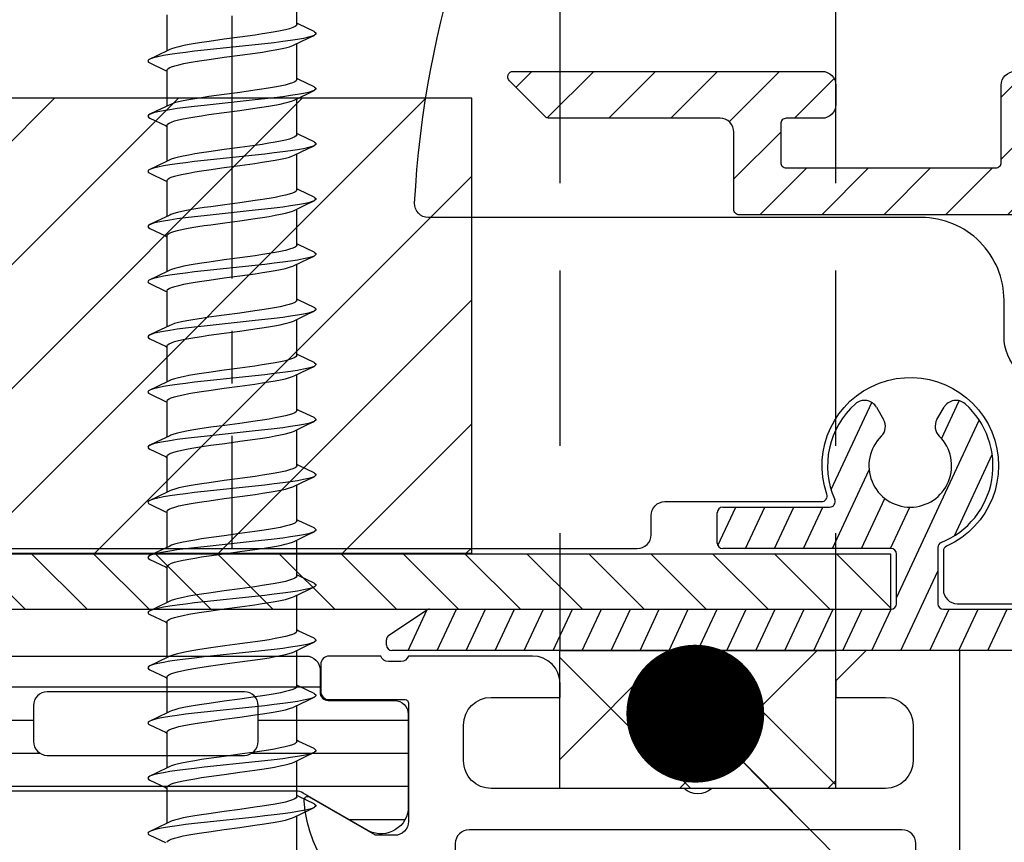
# Model space of a CAD drawing. Units: millimetres. Extents: x 104 to 1154, y -2756 to 1572.
# Drawn here: x 547 to 582, y 1001 to 1031 of the extents above; entities that cross this region are included whole.
import ezdxf

# ---------------------------------------------------------------- set-up
doc = ezdxf.new("R2010")
doc.units = ezdxf.units.MM
doc.linetypes.add('CENTER', pattern=[50.8, 31.75, -6.35, 6.35, -6.35])
doc.linetypes.add('HIDDEN', pattern=[9.525, 6.35, -3.175])
for name, color, linetype in [('Annotaties', 30, 'Continuous'), ('Bevestiging', 250, 'Continuous'), ('Constructie', 1, 'Continuous'), ('Rooster', 5, 'Continuous')]:
    doc.layers.add(name, color=color, linetype=linetype)
doc.styles.add('MAATLIJN', font='arial.ttf')
doc.dimstyles.new('BWSTLEA25_5', dxfattribs={"dimtxt": 13, "dimasz": 5, "dimexe": 0, "dimexo": 0, "dimgap": 0, "dimtad": 0, "dimdec": 0, "dimzin": 0, "dimdsep": 46, "dimtxsty": 'MAATLIJN', "dimblk1": 'DOT', "dimblk2": 'DOT', "dimsah": 1, "dimcen": 0, "dimse1": 1, "dimse2": 1, "dimclrd": 1, "dimclre": 1, "dimclrt": 2, "dimadec": 0, "dimazin": 0, "dimtfac": 0.75, "dimtdec": 4, "dimtix": 1, "dimtmove": 2, "dimatfit": 3, "dimldrblk": 'DOT', "dimfxl": 1, "dimtvp": 1.5, "dimtolj": 1, "dimtzin": 0, "dimarcsym": 0})

# ---------------------------------------------------------------- blocks, each defined once
blk = doc.blocks.new('A$Cf55b4cc8')
at = {"layer": 'Constructie'}
h = blk.add_hatch(dxfattribs=at)
h.set_pattern_fill('_USER', color=1, scale=1.2, style=0, pattern_type=0)
h.set_pattern_definition([(360, (277.5174, 367.925), (3e-16, 1.2), [])])
edge = h.paths.add_edge_path()
edge.add_line((281.342, 362.958), (279.058, 361.64))
edge.add_arc((278.517, 362.481), 1, 188.1816, 302.727, ccw=False)
edge.add_line((277.527, 362.338), (277.527, 365.815))
edge.add_arc((278.027, 365.815), 0.5, 89.9997, 180.0003, ccw=False)
edge.add_line((278.027, 366.315), (280.427, 366.315))
edge.add_arc((280.427, 366.615), 0.3, 270, 360)
edge.add_line((280.727, 366.615), (280.727, 367.425))
edge.add_arc((281.227, 367.425), 0.5, 89.9997, 180.0003, ccw=False)
edge.add_line((281.227, 367.925), (311.31, 367.925))
edge.add_arc((311.31, 367.425), 0.5, -0.0003, 90.0003, ccw=False)
edge.add_line((311.81, 367.425), (311.81, 366.615))
edge.add_arc((312.11, 366.615), 0.3, 180, 270)
edge.add_line((312.11, 366.315), (314.51, 366.315))
edge.add_arc((314.51, 365.815), 0.5, -0.0003, 90.0003, ccw=False)
edge.add_line((315.01, 365.815), (315.01, 362.338))
edge.add_arc((314.02, 362.481), 1, 237.273, 351.8184, ccw=False)
edge.add_line((313.479, 361.64), (311.196, 362.958))
edge.add_arc((310.946, 362.525), 0.5, 60, 89.9999)
edge.add_line((310.946, 363.025), (281.592, 363.025))
edge.add_arc((281.592, 362.525), 0.5, 90.0001, 120)
edge = h.paths.add_edge_path(flags=16)
edge.add_line((301.918, 364.325), (309.068, 364.325))
edge.add_arc((309.068, 364.825), 0.5, 270.005, 359.995)
edge.add_line((309.568, 364.825), (309.568, 366.125))
edge.add_arc((309.068, 366.125), 0.5, 0.0032, 89.9986)
edge.add_line((309.068, 366.625), (301.918, 366.625))
edge.add_arc((301.918, 366.125), 0.5, 90.005, 179.995)
edge.add_line((301.418, 366.125), (301.418, 364.825))
edge.add_arc((301.918, 364.825), 0.5, 180.005, 269.995)
edge = h.paths.add_edge_path(flags=16)
edge.add_line((283.568, 364.325), (290.718, 364.325))
edge.add_arc((290.718, 364.825), 0.5, 270.005, 359.995)
edge.add_line((291.218, 364.825), (291.218, 366.125))
edge.add_arc((290.718, 366.125), 0.5, 0.005, 89.995)
edge.add_line((290.718, 366.625), (283.568, 366.625))
edge.add_arc((283.568, 366.125), 0.5, 90.005, 179.995)
edge.add_line((283.068, 366.125), (283.068, 364.825))
edge.add_arc((283.568, 364.825), 0.5, 180.005, 269.995)
edge = h.paths.add_edge_path(flags=16)
edge.add_line((292.718, 364.325), (299.918, 364.325))
edge.add_arc((299.918, 364.825), 0.5, 269.9942, 360.0058)
edge.add_line((300.418, 364.825), (300.418, 366.125))
edge.add_arc((299.918, 366.125), 0.5, 359.9942, 450.0058)
edge.add_line((299.918, 366.625), (292.718, 366.625))
edge.add_arc((292.718, 366.125), 0.5, 89.9942, 180.0058)
edge.add_line((292.218, 366.125), (292.218, 364.825))
edge.add_arc((292.718, 364.825), 0.5, 179.9942, 270.0058)
at = {"layer": 'Constructie', "color": 1}
for points in [[(281.342, 362.958), (279.058, 361.64, -0.546041), (277.527, 362.338), (277.527, 365.815, -0.414217), (278.027, 366.315), (280.427, 366.315, 0.414214), (280.727, 366.615), (280.727, 367.425, -0.414217), (281.227, 367.925), (311.31, 367.925, -0.414217), (311.81, 367.425), (311.81, 366.615, 0.414214), (312.11, 366.315), (314.51, 366.315, -0.414217), (315.01, 365.815), (315.01, 362.338, -0.546041), (313.479, 361.64), (311.196, 362.958, 0.131652), (310.946, 363.025), (281.592, 363.025, 0.131652)], [(301.918, 364.325), (309.068, 364.325, 0.414163), (309.568, 364.825), (309.568, 366.125, 0.41419), (309.068, 366.625), (301.918, 366.625, 0.414163), (301.418, 366.125), (301.418, 364.825, 0.414163)], [(332.917, 361.625), (317.217, 361.625, 0.41421), (316.717, 361.125), (316.717, 341.125, 0.41421), (317.217, 340.625), (332.917, 340.625, 0.41421), (333.417, 341.125), (333.417, 361.125, 0.41421)]]:
    blk.add_lwpolyline(points, format="xyb", close=True, dxfattribs=at)
blk.add_lwpolyline([(335.017, 334.125), (335.017, 368.125), (331.617, 368.125), (330.517, 367.025), (330.517, 366.425), (332.317, 366.425, -0.41418), (333.317, 365.425), (333.317, 364.125, -0.41421), (332.317, 363.125), (326.017, 363.125, -0.400013), (325.017, 363.125), (318.017, 363.125, -0.414232), (317.017, 364.125), (317.017, 365.425, -0.414202), (318.017, 366.425), (320.517, 366.425), (320.517, 366.925, 0.414193), (319.517, 367.925), (315.017, 367.925, -0.338212), (314.744, 367.725), (314.291, 367.725, -0.338181), (314.017, 367.925), (312.137, 367.925, 0.414214), (311.837, 367.625), (311.837, 366.645, 0.414214), (312.137, 366.345), (314.898, 366.345, -0.414214), (315.018, 366.225), (315.018, 361.925, -0.414224), (314.518, 361.425), (313.818, 361.425), (311.424, 362.807, 0.602879), (311.219, 362.679, 0.309102), (314.663, 358.378, -0.329971)], format="xyb", dxfattribs=at)
blk = doc.blocks.new('zelftapper L80')
at = {"layer": 'Bevestiging'}
for p, q in [((2.35, -33), (2.35, -31.698)), ((-2.35, -33.955), (-2.35, -32.653)), ((2.428, -32.993), (2.35, -32.955)), ((2.976, -33.256), (2.428, -32.993)), ((0.839, -33.384), (0.283, -33.462)), ((2.257, -33.743), (2.741, -33.509)), ((2.741, -33.509), (2.976, -33.396)), ((-2.257, -33.91), (-2.752, -34.149)), ((0.835, -33.738), (-1.014, -33.934)), ((2.35, -35), (2.35, -33.698)), ((-2.752, -34.149), (-2.976, -34.256)), ((0.283, -34.114), (0.839, -34.037)), ((-2.976, -34.396), (-2.417, -34.665)), ((-2.417, -34.665), (-2.35, -34.698)), ((-2.35, -35.955), (-2.35, -34.653)), ((2.428, -34.993), (2.35, -34.955)), ((2.976, -35.256), (2.428, -34.993)), ((-0.283, -35.538), (-0.84, -35.616)), ((2.257, -35.743), (2.741, -35.509)), ((2.35, -37), (2.35, -35.698)), ((2.741, -35.509), (2.976, -35.396)), ((-2.257, -35.91), (-2.752, -36.149)), ((0.835, -35.738), (-1.014, -35.934)), ((-2.752, -36.149), (-2.976, -36.256)), ((-2.976, -36.396), (-2.417, -36.665)), ((-0.84, -36.269), (-0.283, -36.191)), ((-2.417, -36.665), (-2.35, -36.698)), ((-2.35, -37.955), (-2.35, -36.653)), ((2.428, -36.993), (2.35, -36.955)), ((2.976, -37.256), (2.428, -36.993)), ((0.834, -37.385), (0.281, -37.462)), ((2.741, -37.509), (2.976, -37.396)), ((0.835, -37.738), (-1.014, -37.934)), ((2.257, -37.743), (2.741, -37.509)), ((2.35, -39), (2.35, -37.698)), ((-2.752, -38.149), (-2.976, -38.256)), ((-2.257, -37.91), (-2.752, -38.149)), ((0.281, -38.115), (0.834, -38.037)), ((-2.976, -38.396), (-2.417, -38.665)), ((-2.417, -38.665), (-2.35, -38.698)), ((-2.35, -39.955), (-2.35, -38.653)), ((2.428, -38.993), (2.35, -38.955)), ((2.976, -39.256), (2.428, -38.993)), ((-0.26, -39.535), (-0.767, -39.606)), ((2.257, -39.743), (2.741, -39.509)), ((2.741, -39.509), (2.976, -39.396)), ((-2.257, -39.91), (-2.752, -40.149)), ((0.835, -39.738), (-1.014, -39.934)), ((2.35, -41), (2.35, -39.698)), ((-3.05, -40.326), (-3.027, -40.366)), ((-2.752, -40.149), (-2.976, -40.256)), ((-0.767, -40.259), (-0.26, -40.188)), ((-3.027, -40.366), (-2.976, -40.396)), ((-2.976, -40.396), (-2.417, -40.665)), ((-2.417, -40.665), (-2.35, -40.698)), ((-2.35, -41.955), (-2.35, -40.653)), ((2.428, -40.993), (2.35, -40.955)), ((2.976, -41.256), (2.428, -40.993)), ((2.741, -41.509), (2.976, -41.396)), ((0.835, -41.738), (-1.014, -41.934)), ((-0.282, -41.538), (-0.832, -41.615)), ((2.257, -41.743), (2.741, -41.509)), ((2.35, -43), (2.35, -41.698)), ((-2.257, -41.91), (-2.752, -42.149)), ((-2.752, -42.149), (-2.976, -42.256)), ((-2.976, -42.396), (-2.417, -42.665)), ((-0.832, -42.268), (-0.282, -42.191)), ((-2.417, -42.665), (-2.35, -42.698)), ((-2.35, -43.955), (-2.35, -42.653)), ((2.428, -42.993), (2.35, -42.955)), ((2.976, -43.256), (2.428, -42.993)), ((0.827, -43.386), (0.281, -43.462)), ((2.257, -43.743), (2.741, -43.509)), ((2.741, -43.509), (2.976, -43.396)), ((-2.257, -43.91), (-2.752, -44.149)), ((0.835, -43.738), (-1.014, -43.934)), ((2.35, -45), (2.35, -43.698)), ((-2.752, -44.149), (-2.976, -44.256)), ((0.281, -44.115), (0.827, -44.038)), ((-2.976, -44.396), (-2.417, -44.665)), ((-2.417, -44.665), (-2.35, -44.698)), ((-2.35, -45.955), (-2.35, -44.653)), ((2.428, -44.993), (2.35, -44.955)), ((2.976, -45.256), (2.428, -44.993)), ((0.834, -45.385), (0.281, -45.462)), ((2.257, -45.743), (2.741, -45.509)), ((2.35, -47), (2.35, -45.698)), ((2.741, -45.509), (2.976, -45.396)), ((-2.257, -45.91), (-2.752, -46.149)), ((0.835, -45.738), (-1.014, -45.934)), ((0.281, -46.115), (0.834, -46.037)), ((-2.752, -46.149), (-2.976, -46.256)), ((-2.976, -46.396), (-2.417, -46.665)), ((-2.417, -46.665), (-2.35, -46.698)), ((-2.35, -47.955), (-2.35, -46.653)), ((2.428, -46.993), (2.35, -46.955)), ((2.976, -47.256), (2.428, -46.993)), ((2.741, -47.509), (2.976, -47.396)), ((0.835, -47.738), (-1.014, -47.934)), ((-0.26, -47.535), (-0.767, -47.606)), ((2.257, -47.743), (2.741, -47.509)), ((2.35, -49), (2.35, -47.698)), ((-2.752, -48.149), (-2.976, -48.256)), ((-2.257, -47.91), (-2.752, -48.149)), ((-0.767, -48.259), (-0.26, -48.188)), ((-3.05, -48.326), (-3.027, -48.366)), ((-3.027, -48.366), (-2.976, -48.396)), ((-2.976, -48.396), (-2.417, -48.665)), ((-2.417, -48.665), (-2.35, -48.698)), ((-2.35, -49.955), (-2.35, -48.653)), ((2.428, -48.993), (2.35, -48.955)), ((2.976, -49.256), (2.428, -48.993)), ((-0.282, -49.538), (-0.832, -49.615)), ((2.257, -49.743), (2.741, -49.509)), ((2.741, -49.509), (2.976, -49.396)), ((-2.257, -49.91), (-2.752, -50.149)), ((0.835, -49.738), (-1.014, -49.934)), ((2.35, -51), (2.35, -49.698)), ((-2.752, -50.149), (-2.976, -50.256)), ((-0.832, -50.268), (-0.282, -50.191)), ((-2.976, -50.396), (-2.417, -50.665)), ((-2.417, -50.665), (-2.35, -50.698)), ((-2.35, -51.955), (-2.35, -50.653)), ((2.428, -50.993), (2.35, -50.955)), ((2.976, -51.256), (2.428, -50.993)), ((0.827, -51.386), (0.281, -51.462)), ((2.741, -51.509), (2.976, -51.396)), ((0.835, -51.738), (-1.014, -51.934)), ((2.257, -51.743), (2.741, -51.509)), ((2.35, -53), (2.35, -51.698)), ((-2.257, -51.91), (-2.752, -52.149)), ((0.281, -52.115), (0.827, -52.038)), ((-2.752, -52.149), (-2.976, -52.256)), ((-2.976, -52.396), (-2.417, -52.665)), ((-2.417, -52.665), (-2.35, -52.698)), ((-2.35, -53.955), (-2.35, -52.653)), ((2.428, -52.993), (2.35, -52.955)), ((2.976, -53.256), (2.428, -52.993)), ((0.834, -53.385), (0.281, -53.462)), ((2.257, -53.743), (2.741, -53.509)), ((2.741, -53.509), (2.976, -53.396)), ((-2.257, -53.91), (-2.752, -54.149)), ((0.835, -53.738), (-1.014, -53.934)), ((2.35, -55), (2.35, -53.698)), ((-2.752, -54.149), (-2.976, -54.256)), ((0.281, -54.115), (0.834, -54.037)), ((-2.976, -54.396), (-2.417, -54.665)), ((-2.417, -54.665), (-2.35, -54.698)), ((-2.35, -55.955), (-2.35, -54.653)), ((2.428, -54.993), (2.35, -54.955)), ((2.976, -55.256), (2.428, -54.993)), ((-0.26, -55.535), (-0.767, -55.606)), ((2.257, -55.743), (2.741, -55.509)), ((2.35, -57), (2.35, -55.698)), ((2.741, -55.509), (2.976, -55.396)), ((-2.257, -55.91), (-2.752, -56.149)), ((0.835, -55.738), (-1.014, -55.934)), ((-3.05, -56.326), (-3.027, -56.366)), ((-3.027, -56.366), (-2.976, -56.396)), ((-2.752, -56.149), (-2.976, -56.256)), ((-2.976, -56.396), (-2.417, -56.665)), ((-0.767, -56.259), (-0.26, -56.188)), ((-2.417, -56.665), (-2.35, -56.698)), ((-2.35, -57.955), (-2.35, -56.653)), ((2.428, -56.993), (2.35, -56.955)), ((2.976, -57.256), (2.428, -56.993)), ((2.741, -57.509), (2.976, -57.396)), ((0.835, -57.738), (-1.014, -57.934)), ((-0.282, -57.538), (-0.832, -57.615)), ((2.257, -57.743), (2.741, -57.509)), ((2.35, -59), (2.35, -57.698)), ((-2.752, -58.149), (-2.976, -58.256)), ((-2.257, -57.91), (-2.752, -58.149)), ((-0.832, -58.268), (-0.282, -58.191)), ((-2.976, -58.396), (-2.417, -58.665)), ((-2.417, -58.665), (-2.35, -58.698)), ((-2.35, -59.955), (-2.35, -58.653)), ((2.428, -58.993), (2.35, -58.955)), ((2.976, -59.256), (2.428, -58.993)), ((0.827, -59.386), (0.281, -59.462)), ((2.257, -59.743), (2.741, -59.509)), ((2.741, -59.509), (2.976, -59.396)), ((-2.257, -59.91), (-2.752, -60.149)), ((0.835, -59.738), (-1.014, -59.934)), ((2.35, -61), (2.35, -59.698)), ((-2.752, -60.149), (-2.976, -60.256)), ((0.281, -60.115), (0.827, -60.038)), ((-2.976, -60.396), (-2.417, -60.665)), ((-2.417, -60.665), (-2.35, -60.698)), ((-2.35, -61.955), (-2.35, -60.653)), ((2.428, -60.993), (2.35, -60.955)), ((2.976, -61.256), (2.428, -60.993)), ((0.834, -61.385), (0.281, -61.462)), ((2.741, -61.509), (2.976, -61.396)), ((0.835, -61.738), (-1.014, -61.934)), ((2.257, -61.743), (2.741, -61.509)), ((2.35, -63), (2.35, -61.698)), ((-2.257, -61.91), (-2.752, -62.149)), ((0.281, -62.115), (0.834, -62.037)), ((-2.752, -62.149), (-2.976, -62.256)), ((-2.976, -62.396), (-2.417, -62.665))]:
    blk.add_line(p, q, dxfattribs=at)
for points in [[(2.35, -33), (2.335, -33.036), (2.286, -33.074), (2.202, -33.113), (2.085, -33.152), (1.938, -33.191), (1.765, -33.23), (1.567, -33.268), (1.345, -33.306), (1.102, -33.345), (0.839, -33.384)], [(0.283, -33.462), (-0.282, -33.538), (-0.832, -33.615)], [(2.976, -33.396), (2.906, -33.424), (2.771, -33.464), (2.593, -33.503), (2.376, -33.542), (2.123, -33.581), (1.838, -33.621), (1.525, -33.66), (1.189, -33.699), (0.835, -33.738)], [(2.976, -33.256), (2.998, -33.268), (3.044, -33.307), (3.044, -33.346), (2.998, -33.385), (2.976, -33.396)], [(-0.832, -33.615), (-1.091, -33.654), (-1.33, -33.692), (-1.551, -33.729), (-1.751, -33.768), (-1.927, -33.806), (-2.077, -33.845), (-2.197, -33.884), (-2.257, -33.91)], [(0.839, -34.037), (1.102, -33.998), (1.345, -33.959), (1.567, -33.92), (1.765, -33.882), (1.938, -33.844), (2.085, -33.805), (2.202, -33.766), (2.257, -33.743)], [(-2.976, -34.256), (-3.027, -34.287), (-3.05, -34.326), (-3.027, -34.366), (-2.976, -34.396)], [(-1.014, -33.934), (-1.36, -33.973), (-1.685, -34.013), (-1.984, -34.052), (-2.254, -34.091), (-2.489, -34.13), (-2.687, -34.17), (-2.844, -34.209), (-2.958, -34.248), (-2.976, -34.256)], [(-2.35, -34.653), (-2.334, -34.615), (-2.283, -34.576), (-2.197, -34.537), (-2.077, -34.498), (-1.927, -34.459), (-1.751, -34.42), (-1.551, -34.382), (-1.33, -34.344), (-1.091, -34.306), (-0.832, -34.268)], [(-0.832, -34.268), (-0.282, -34.191), (0.283, -34.114)], [(2.35, -35), (2.333, -35.038), (2.282, -35.077), (2.196, -35.116), (2.076, -35.155), (1.924, -35.195), (1.748, -35.233), (1.547, -35.271), (1.324, -35.309), (1.084, -35.347), (0.827, -35.386)], [(2.976, -35.256), (2.998, -35.268), (3.044, -35.307), (3.044, -35.346), (2.998, -35.385), (2.976, -35.396)], [(-0.84, -35.616), (-1.103, -35.655), (-1.347, -35.694), (-1.569, -35.733), (-1.765, -35.77), (-1.936, -35.808), (-2.081, -35.846), (-2.198, -35.885), (-2.257, -35.91)], [(0.827, -35.386), (0.281, -35.462), (-0.283, -35.538)], [(2.976, -35.396), (2.906, -35.424), (2.771, -35.464), (2.593, -35.503), (2.376, -35.542), (2.123, -35.581), (1.838, -35.621), (1.525, -35.66), (1.189, -35.699), (0.835, -35.738)], [(-1.014, -35.934), (-1.36, -35.973), (-1.685, -36.013), (-1.984, -36.052), (-2.254, -36.091), (-2.489, -36.13), (-2.687, -36.17), (-2.844, -36.209), (-2.958, -36.248), (-2.976, -36.256)], [(-0.283, -36.191), (0.281, -36.115), (0.827, -36.038)], [(0.827, -36.038), (1.084, -36), (1.324, -35.962), (1.547, -35.924), (1.748, -35.886), (1.924, -35.847), (2.076, -35.808), (2.196, -35.769), (2.257, -35.743)], [(-2.976, -36.256), (-3.027, -36.287), (-3.05, -36.326), (-3.027, -36.366), (-2.976, -36.396)], [(-2.35, -36.653), (-2.333, -36.615), (-2.282, -36.576), (-2.198, -36.538), (-2.081, -36.499), (-1.936, -36.461), (-1.765, -36.423), (-1.569, -36.385), (-1.347, -36.347), (-1.103, -36.308), (-0.84, -36.269)], [(2.35, -37), (2.333, -37.038), (2.283, -37.076), (2.199, -37.115), (2.083, -37.153), (1.936, -37.192), (1.762, -37.23), (1.563, -37.268), (1.34, -37.307), (1.096, -37.346), (0.834, -37.385)], [(0.281, -37.462), (-0.283, -37.538), (-0.841, -37.616)], [(2.976, -37.396), (2.906, -37.424), (2.771, -37.464), (2.593, -37.503), (2.376, -37.542), (2.123, -37.581), (1.838, -37.621), (1.525, -37.66), (1.189, -37.699), (0.835, -37.738)], [(2.976, -37.256), (2.998, -37.268), (3.044, -37.307), (3.044, -37.346), (2.998, -37.385), (2.976, -37.396)], [(-0.841, -37.616), (-1.104, -37.656), (-1.349, -37.695), (-1.571, -37.733), (-1.769, -37.771), (-1.941, -37.809), (-2.086, -37.848), (-2.201, -37.886), (-2.257, -37.91)], [(0.834, -38.037), (1.096, -37.998), (1.34, -37.96), (1.563, -37.921), (1.762, -37.883), (1.936, -37.845), (2.083, -37.806), (2.199, -37.767), (2.257, -37.743)], [(-1.014, -37.934), (-1.36, -37.973), (-1.685, -38.013), (-1.984, -38.052), (-2.254, -38.091), (-2.489, -38.13), (-2.687, -38.17), (-2.844, -38.209), (-2.958, -38.248), (-2.976, -38.256)], [(-0.841, -38.269), (-0.283, -38.191), (0.281, -38.115)], [(-2.976, -38.256), (-3.027, -38.287), (-3.05, -38.326), (-3.027, -38.366), (-2.976, -38.396)], [(-2.35, -38.653), (-2.333, -38.615), (-2.283, -38.577), (-2.201, -38.539), (-2.086, -38.5), (-1.941, -38.462), (-1.769, -38.424), (-1.571, -38.386), (-1.349, -38.347), (-1.104, -38.309), (-0.841, -38.269)], [(2.35, -39), (2.332, -39.04), (2.28, -39.078), (2.195, -39.116), (2.079, -39.154), (1.935, -39.192), (1.764, -39.23), (1.568, -39.268), (1.346, -39.306), (1.102, -39.345), (0.839, -39.384)], [(2.976, -39.256), (2.998, -39.268), (3.044, -39.307), (3.044, -39.346), (2.998, -39.385), (2.976, -39.396)], [(-0.767, -39.606), (-1.008, -39.641), (-1.238, -39.677), (-1.453, -39.712), (-1.648, -39.747), (-1.825, -39.783), (-1.981, -39.819), (-2.112, -39.856), (-2.216, -39.892), (-2.257, -39.91)], [(0.839, -39.384), (0.283, -39.462), (-0.26, -39.535)], [(2.976, -39.396), (2.906, -39.424), (2.771, -39.464), (2.593, -39.503), (2.376, -39.542), (2.123, -39.581), (1.838, -39.621), (1.525, -39.66), (1.189, -39.699), (0.835, -39.738)], [(-1.014, -39.934), (-1.36, -39.973), (-1.685, -40.013), (-1.984, -40.052), (-2.254, -40.091), (-2.489, -40.13), (-2.687, -40.17), (-2.844, -40.209), (-2.958, -40.248), (-2.976, -40.256)], [(0.839, -40.037), (1.102, -39.997), (1.346, -39.959), (1.568, -39.92), (1.764, -39.883), (1.935, -39.845), (2.079, -39.807), (2.195, -39.769), (2.257, -39.743)], [(-2.976, -40.256), (-3.027, -40.287), (-3.05, -40.326)], [(-2.35, -40.653), (-2.335, -40.617), (-2.291, -40.581), (-2.216, -40.545), (-2.112, -40.508), (-1.981, -40.472), (-1.825, -40.436), (-1.648, -40.4), (-1.453, -40.365), (-1.238, -40.329), (-1.008, -40.294), (-0.767, -40.259)], [(-0.26, -40.188), (0.283, -40.114), (0.839, -40.037)], [(2.35, -41), (2.335, -41.036), (2.286, -41.074), (2.202, -41.113), (2.085, -41.152), (1.938, -41.191), (1.765, -41.23), (1.567, -41.268), (1.345, -41.306), (1.102, -41.345), (0.839, -41.384)], [(0.839, -41.384), (0.283, -41.462), (-0.282, -41.538)], [(2.976, -41.396), (2.906, -41.424), (2.771, -41.464), (2.593, -41.503), (2.376, -41.542), (2.123, -41.581), (1.838, -41.621), (1.525, -41.66), (1.189, -41.699), (0.835, -41.738)], [(2.976, -41.256), (2.998, -41.268), (3.044, -41.307), (3.044, -41.346), (2.998, -41.385), (2.976, -41.396)], [(-0.832, -41.615), (-1.091, -41.654), (-1.33, -41.692), (-1.551, -41.729), (-1.751, -41.768), (-1.927, -41.806), (-2.077, -41.845), (-2.197, -41.884), (-2.257, -41.91)], [(0.839, -42.037), (1.102, -41.998), (1.345, -41.959), (1.567, -41.92), (1.765, -41.882), (1.938, -41.844), (2.085, -41.805), (2.202, -41.766), (2.257, -41.743)], [(-1.014, -41.934), (-1.36, -41.973), (-1.685, -42.013), (-1.984, -42.052), (-2.254, -42.091), (-2.489, -42.13), (-2.687, -42.17), (-2.844, -42.209), (-2.958, -42.248), (-2.976, -42.256)], [(-0.282, -42.191), (0.283, -42.114), (0.839, -42.037)], [(-2.976, -42.256), (-3.027, -42.287), (-3.05, -42.326), (-3.027, -42.366), (-2.976, -42.396)], [(-2.35, -42.653), (-2.334, -42.615), (-2.283, -42.576), (-2.197, -42.537), (-2.077, -42.498), (-1.927, -42.459), (-1.751, -42.42), (-1.551, -42.382), (-1.33, -42.344), (-1.091, -42.306), (-0.832, -42.268)], [(2.35, -43), (2.333, -43.038), (2.282, -43.077), (2.196, -43.116), (2.076, -43.155), (1.924, -43.195), (1.748, -43.233), (1.547, -43.271), (1.324, -43.309), (1.084, -43.347), (0.827, -43.386)], [(0.281, -43.462), (-0.283, -43.538), (-0.84, -43.616)], [(2.976, -43.396), (2.906, -43.424), (2.771, -43.464), (2.593, -43.503), (2.376, -43.542), (2.123, -43.581), (1.838, -43.621), (1.525, -43.66), (1.189, -43.699), (0.835, -43.738)], [(2.976, -43.256), (2.998, -43.268), (3.044, -43.307), (3.044, -43.346), (2.998, -43.385), (2.976, -43.396)], [(-0.84, -43.616), (-1.103, -43.655), (-1.347, -43.694), (-1.569, -43.733), (-1.765, -43.77), (-1.936, -43.808), (-2.081, -43.846), (-2.198, -43.885), (-2.257, -43.91)], [(0.827, -44.038), (1.084, -44), (1.324, -43.962), (1.547, -43.924), (1.748, -43.886), (1.924, -43.847), (2.076, -43.808), (2.196, -43.769), (2.257, -43.743)], [(-2.976, -44.256), (-3.027, -44.287), (-3.05, -44.326), (-3.027, -44.366), (-2.976, -44.396)], [(-1.014, -43.934), (-1.36, -43.973), (-1.685, -44.013), (-1.984, -44.052), (-2.254, -44.091), (-2.489, -44.13), (-2.687, -44.17), (-2.844, -44.209), (-2.958, -44.248), (-2.976, -44.256)], [(-2.35, -44.653), (-2.333, -44.615), (-2.282, -44.576), (-2.198, -44.538), (-2.081, -44.499), (-1.936, -44.461), (-1.765, -44.423), (-1.569, -44.385), (-1.347, -44.347), (-1.103, -44.308), (-0.84, -44.269)], [(-0.84, -44.269), (-0.283, -44.191), (0.281, -44.115)], [(2.35, -45), (2.333, -45.038), (2.283, -45.076), (2.199, -45.115), (2.083, -45.153), (1.936, -45.192), (1.762, -45.23), (1.563, -45.268), (1.34, -45.307), (1.096, -45.346), (0.834, -45.385)], [(2.976, -45.256), (2.998, -45.268), (3.044, -45.307), (3.044, -45.346), (2.998, -45.385), (2.976, -45.396)], [(-0.841, -45.616), (-1.104, -45.656), (-1.349, -45.695), (-1.571, -45.733), (-1.769, -45.771), (-1.941, -45.809), (-2.086, -45.848), (-2.201, -45.886), (-2.257, -45.91)], [(0.281, -45.462), (-0.283, -45.538), (-0.841, -45.616)], [(2.976, -45.396), (2.906, -45.424), (2.771, -45.464), (2.593, -45.503), (2.376, -45.542), (2.123, -45.581), (1.838, -45.621), (1.525, -45.66), (1.189, -45.699), (0.835, -45.738)], [(-1.014, -45.934), (-1.36, -45.973), (-1.685, -46.013), (-1.984, -46.052), (-2.254, -46.091), (-2.489, -46.13), (-2.687, -46.17), (-2.844, -46.209), (-2.958, -46.248), (-2.976, -46.256)], [(0.834, -46.037), (1.096, -45.998), (1.34, -45.96), (1.563, -45.921), (1.762, -45.883), (1.936, -45.845), (2.083, -45.806), (2.199, -45.767), (2.257, -45.743)], [(-2.976, -46.256), (-3.027, -46.287), (-3.05, -46.326), (-3.027, -46.366), (-2.976, -46.396)], [(-2.35, -46.653), (-2.333, -46.615), (-2.283, -46.577), (-2.201, -46.539), (-2.086, -46.5), (-1.941, -46.462), (-1.769, -46.424), (-1.571, -46.386), (-1.349, -46.347), (-1.104, -46.309), (-0.841, -46.269)], [(-0.841, -46.269), (-0.283, -46.191), (0.281, -46.115)], [(2.35, -47), (2.332, -47.04), (2.28, -47.078), (2.195, -47.116), (2.079, -47.154), (1.935, -47.192), (1.764, -47.23), (1.568, -47.268), (1.346, -47.306), (1.102, -47.345), (0.839, -47.384)], [(0.839, -47.384), (0.283, -47.462), (-0.26, -47.535)], [(2.976, -47.396), (2.906, -47.424), (2.771, -47.464), (2.593, -47.503), (2.376, -47.542), (2.123, -47.581), (1.838, -47.621), (1.525, -47.66), (1.189, -47.699), (0.835, -47.738)], [(2.976, -47.256), (2.998, -47.268), (3.044, -47.307), (3.044, -47.346), (2.998, -47.385), (2.976, -47.396)], [(-0.767, -47.606), (-1.008, -47.641), (-1.238, -47.677), (-1.453, -47.712), (-1.648, -47.747), (-1.825, -47.783), (-1.981, -47.819), (-2.112, -47.856), (-2.216, -47.892), (-2.257, -47.91)], [(0.839, -48.037), (1.102, -47.997), (1.346, -47.959), (1.568, -47.92), (1.764, -47.883), (1.935, -47.845), (2.079, -47.807), (2.195, -47.769), (2.257, -47.743)], [(-1.014, -47.934), (-1.36, -47.973), (-1.685, -48.013), (-1.984, -48.052), (-2.254, -48.091), (-2.489, -48.13), (-2.687, -48.17), (-2.844, -48.209), (-2.958, -48.248), (-2.976, -48.256)], [(-0.26, -48.188), (0.283, -48.114), (0.839, -48.037)], [(-2.976, -48.256), (-3.027, -48.287), (-3.05, -48.326)], [(-2.35, -48.653), (-2.335, -48.617), (-2.291, -48.581), (-2.216, -48.545), (-2.112, -48.508), (-1.981, -48.472), (-1.825, -48.436), (-1.648, -48.4), (-1.453, -48.365), (-1.238, -48.329), (-1.008, -48.294), (-0.767, -48.259)], [(2.35, -49), (2.335, -49.036), (2.286, -49.074), (2.202, -49.113), (2.085, -49.152), (1.938, -49.191), (1.765, -49.23), (1.567, -49.268), (1.345, -49.306), (1.102, -49.345), (0.839, -49.384)], [(2.976, -49.256), (2.998, -49.268), (3.044, -49.307), (3.044, -49.346), (2.998, -49.385), (2.976, -49.396)], [(-0.832, -49.615), (-1.091, -49.654), (-1.33, -49.692), (-1.551, -49.729), (-1.751, -49.768), (-1.927, -49.806), (-2.077, -49.845), (-2.197, -49.884), (-2.257, -49.91)], [(0.839, -49.384), (0.283, -49.462), (-0.282, -49.538)], [(2.976, -49.396), (2.906, -49.424), (2.771, -49.464), (2.593, -49.503), (2.376, -49.542), (2.123, -49.581), (1.838, -49.621), (1.525, -49.66), (1.189, -49.699), (0.835, -49.738)], [(-1.014, -49.934), (-1.36, -49.973), (-1.685, -50.013), (-1.984, -50.052), (-2.254, -50.091), (-2.489, -50.13), (-2.687, -50.17), (-2.844, -50.209), (-2.958, -50.248), (-2.976, -50.256)], [(0.839, -50.037), (1.102, -49.998), (1.345, -49.959), (1.567, -49.92), (1.765, -49.882), (1.938, -49.844), (2.085, -49.805), (2.202, -49.766), (2.257, -49.743)], [(-2.976, -50.256), (-3.027, -50.287), (-3.05, -50.326), (-3.027, -50.366), (-2.976, -50.396)], [(-2.35, -50.653), (-2.334, -50.615), (-2.283, -50.576), (-2.197, -50.537), (-2.077, -50.498), (-1.927, -50.459), (-1.751, -50.42), (-1.551, -50.382), (-1.33, -50.344), (-1.091, -50.306), (-0.832, -50.268)], [(-0.282, -50.191), (0.283, -50.114), (0.839, -50.037)], [(2.35, -51), (2.333, -51.038), (2.282, -51.077), (2.196, -51.116), (2.076, -51.155), (1.924, -51.195), (1.748, -51.233), (1.547, -51.271), (1.324, -51.309), (1.084, -51.347), (0.827, -51.386)], [(2.976, -51.396), (2.906, -51.424), (2.771, -51.464), (2.593, -51.503), (2.376, -51.542), (2.123, -51.581), (1.838, -51.621), (1.525, -51.66), (1.189, -51.699), (0.835, -51.738)], [(2.976, -51.256), (2.998, -51.268), (3.044, -51.307), (3.044, -51.346), (2.998, -51.385), (2.976, -51.396)], [(-0.84, -51.616), (-1.103, -51.655), (-1.347, -51.694), (-1.569, -51.733), (-1.765, -51.77), (-1.936, -51.808), (-2.081, -51.846), (-2.198, -51.885), (-2.257, -51.91)], [(0.281, -51.462), (-0.283, -51.538), (-0.84, -51.616)], [(0.827, -52.038), (1.084, -52), (1.324, -51.962), (1.547, -51.924), (1.748, -51.886), (1.924, -51.847), (2.076, -51.808), (2.196, -51.769), (2.257, -51.743)], [(-1.014, -51.934), (-1.36, -51.973), (-1.685, -52.013), (-1.984, -52.052), (-2.254, -52.091), (-2.489, -52.13), (-2.687, -52.17), (-2.844, -52.209), (-2.958, -52.248), (-2.976, -52.256)], [(-0.84, -52.269), (-0.283, -52.191), (0.281, -52.115)], [(-2.976, -52.256), (-3.027, -52.287), (-3.05, -52.326), (-3.027, -52.366), (-2.976, -52.396)], [(-2.35, -52.653), (-2.333, -52.615), (-2.282, -52.576), (-2.198, -52.538), (-2.081, -52.499), (-1.936, -52.461), (-1.765, -52.423), (-1.569, -52.385), (-1.347, -52.347), (-1.103, -52.308), (-0.84, -52.269)], [(2.35, -53), (2.333, -53.038), (2.283, -53.076), (2.199, -53.115), (2.083, -53.153), (1.936, -53.192), (1.762, -53.23), (1.563, -53.268), (1.34, -53.307), (1.096, -53.346), (0.834, -53.385)], [(0.281, -53.462), (-0.283, -53.538), (-0.841, -53.616)], [(2.976, -53.396), (2.906, -53.424), (2.771, -53.464), (2.593, -53.503), (2.376, -53.542), (2.123, -53.581), (1.838, -53.621), (1.525, -53.66), (1.189, -53.699), (0.835, -53.738)], [(2.976, -53.256), (2.998, -53.268), (3.044, -53.307), (3.044, -53.346), (2.998, -53.385), (2.976, -53.396)], [(-0.841, -53.616), (-1.104, -53.656), (-1.349, -53.695), (-1.571, -53.733), (-1.769, -53.771), (-1.941, -53.809), (-2.086, -53.848), (-2.201, -53.886), (-2.257, -53.91)], [(0.834, -54.037), (1.096, -53.998), (1.34, -53.96), (1.563, -53.921), (1.762, -53.883), (1.936, -53.845), (2.083, -53.806), (2.199, -53.767), (2.257, -53.743)], [(-2.976, -54.256), (-3.027, -54.287), (-3.05, -54.326), (-3.027, -54.366), (-2.976, -54.396)], [(-1.014, -53.934), (-1.36, -53.973), (-1.685, -54.013), (-1.984, -54.052), (-2.254, -54.091), (-2.489, -54.13), (-2.687, -54.17), (-2.844, -54.209), (-2.958, -54.248), (-2.976, -54.256)], [(-2.35, -54.653), (-2.333, -54.615), (-2.283, -54.577), (-2.201, -54.539), (-2.086, -54.5), (-1.941, -54.462), (-1.769, -54.424), (-1.571, -54.386), (-1.349, -54.347), (-1.104, -54.309), (-0.841, -54.269)], [(-0.841, -54.269), (-0.283, -54.191), (0.281, -54.115)], [(2.35, -55), (2.332, -55.04), (2.28, -55.078), (2.195, -55.116), (2.079, -55.154), (1.935, -55.192), (1.764, -55.23), (1.568, -55.268), (1.346, -55.306), (1.102, -55.345), (0.839, -55.384)], [(2.976, -55.256), (2.998, -55.268), (3.044, -55.307), (3.044, -55.346), (2.998, -55.385), (2.976, -55.396)], [(-0.767, -55.606), (-1.008, -55.641), (-1.238, -55.677), (-1.453, -55.712), (-1.648, -55.747), (-1.825, -55.783), (-1.981, -55.819), (-2.112, -55.856), (-2.216, -55.892), (-2.257, -55.91)], [(0.839, -55.384), (0.283, -55.462), (-0.26, -55.535)], [(2.976, -55.396), (2.906, -55.424), (2.771, -55.464), (2.593, -55.503), (2.376, -55.542), (2.123, -55.581), (1.838, -55.621), (1.525, -55.66), (1.189, -55.699), (0.835, -55.738)], [(-1.014, -55.934), (-1.36, -55.973), (-1.685, -56.013), (-1.984, -56.052), (-2.254, -56.091), (-2.489, -56.13), (-2.687, -56.17), (-2.844, -56.209), (-2.958, -56.248), (-2.976, -56.256)], [(-0.26, -56.188), (0.283, -56.114), (0.839, -56.037)], [(0.839, -56.037), (1.102, -55.997), (1.346, -55.959), (1.568, -55.92), (1.764, -55.883), (1.935, -55.845), (2.079, -55.807), (2.195, -55.769), (2.257, -55.743)], [(-2.976, -56.256), (-3.027, -56.287), (-3.05, -56.326)], [(-2.35, -56.653), (-2.335, -56.617), (-2.291, -56.581), (-2.216, -56.545), (-2.112, -56.508), (-1.981, -56.472), (-1.825, -56.436), (-1.648, -56.4), (-1.453, -56.365), (-1.238, -56.329), (-1.008, -56.294), (-0.767, -56.259)], [(2.35, -57), (2.335, -57.036), (2.286, -57.074), (2.202, -57.113), (2.085, -57.152), (1.938, -57.191), (1.765, -57.23), (1.567, -57.268), (1.345, -57.306), (1.102, -57.345), (0.839, -57.384)], [(0.839, -57.384), (0.283, -57.462), (-0.282, -57.538)], [(2.976, -57.396), (2.906, -57.424), (2.771, -57.464), (2.593, -57.503), (2.376, -57.542), (2.123, -57.581), (1.838, -57.621), (1.525, -57.66), (1.189, -57.699), (0.835, -57.738)], [(2.976, -57.256), (2.998, -57.268), (3.044, -57.307), (3.044, -57.346), (2.998, -57.385), (2.976, -57.396)], [(-0.832, -57.615), (-1.091, -57.654), (-1.33, -57.692), (-1.551, -57.729), (-1.751, -57.768), (-1.927, -57.806), (-2.077, -57.845), (-2.197, -57.884), (-2.257, -57.91)], [(0.839, -58.037), (1.102, -57.998), (1.345, -57.959), (1.567, -57.92), (1.765, -57.882), (1.938, -57.844), (2.085, -57.805), (2.202, -57.766), (2.257, -57.743)], [(-1.014, -57.934), (-1.36, -57.973), (-1.685, -58.013), (-1.984, -58.052), (-2.254, -58.091), (-2.489, -58.13), (-2.687, -58.17), (-2.844, -58.209), (-2.958, -58.248), (-2.976, -58.256)], [(-0.282, -58.191), (0.283, -58.114), (0.839, -58.037)], [(-2.976, -58.256), (-3.027, -58.287), (-3.05, -58.326), (-3.027, -58.366), (-2.976, -58.396)], [(-2.35, -58.653), (-2.334, -58.615), (-2.283, -58.576), (-2.197, -58.537), (-2.077, -58.498), (-1.927, -58.459), (-1.751, -58.42), (-1.551, -58.382), (-1.33, -58.344), (-1.091, -58.306), (-0.832, -58.268)], [(2.35, -59), (2.333, -59.038), (2.282, -59.077), (2.196, -59.116), (2.076, -59.155), (1.924, -59.195), (1.748, -59.233), (1.547, -59.271), (1.324, -59.309), (1.084, -59.347), (0.827, -59.386)], [(2.976, -59.256), (2.998, -59.268), (3.044, -59.307), (3.044, -59.346), (2.998, -59.385), (2.976, -59.396)], [(-0.84, -59.616), (-1.103, -59.655), (-1.347, -59.694), (-1.569, -59.733), (-1.765, -59.77), (-1.936, -59.808), (-2.081, -59.846), (-2.198, -59.885), (-2.257, -59.91)], [(0.281, -59.462), (-0.283, -59.538), (-0.84, -59.616)], [(2.976, -59.396), (2.906, -59.424), (2.771, -59.464), (2.593, -59.503), (2.376, -59.542), (2.123, -59.581), (1.838, -59.621), (1.525, -59.66), (1.189, -59.699), (0.835, -59.738)], [(-1.014, -59.934), (-1.36, -59.973), (-1.685, -60.013), (-1.984, -60.052), (-2.254, -60.091), (-2.489, -60.13), (-2.687, -60.17), (-2.844, -60.209), (-2.958, -60.248), (-2.976, -60.256)], [(0.827, -60.038), (1.084, -60), (1.324, -59.962), (1.547, -59.924), (1.748, -59.886), (1.924, -59.847), (2.076, -59.808), (2.196, -59.769), (2.257, -59.743)], [(-2.976, -60.256), (-3.027, -60.287), (-3.05, -60.326), (-3.027, -60.366), (-2.976, -60.396)], [(-2.35, -60.653), (-2.333, -60.615), (-2.282, -60.576), (-2.198, -60.538), (-2.081, -60.499), (-1.936, -60.461), (-1.765, -60.423), (-1.569, -60.385), (-1.347, -60.347), (-1.103, -60.308), (-0.84, -60.269)], [(-0.84, -60.269), (-0.283, -60.191), (0.281, -60.115)], [(2.35, -61), (2.333, -61.038), (2.283, -61.076), (2.199, -61.115), (2.083, -61.153), (1.936, -61.192), (1.762, -61.23), (1.563, -61.268), (1.34, -61.307), (1.096, -61.346), (0.834, -61.385)], [(2.976, -61.396), (2.906, -61.424), (2.771, -61.464), (2.593, -61.503), (2.376, -61.542), (2.123, -61.581), (1.838, -61.621), (1.525, -61.66), (1.189, -61.699), (0.835, -61.738)], [(2.976, -61.256), (2.998, -61.268), (3.044, -61.307), (3.044, -61.346), (2.998, -61.385), (2.976, -61.396)], [(-0.841, -61.616), (-1.104, -61.656), (-1.349, -61.695), (-1.571, -61.733), (-1.769, -61.771), (-1.941, -61.809), (-2.086, -61.848), (-2.201, -61.886), (-2.257, -61.91)], [(0.281, -61.462), (-0.283, -61.538), (-0.841, -61.616)], [(0.834, -62.037), (1.096, -61.998), (1.34, -61.96), (1.563, -61.921), (1.762, -61.883), (1.936, -61.845), (2.083, -61.806), (2.199, -61.767), (2.257, -61.743)], [(-1.014, -61.934), (-1.36, -61.973), (-1.685, -62.013), (-1.984, -62.052), (-2.254, -62.091), (-2.489, -62.13), (-2.687, -62.17), (-2.844, -62.209), (-2.958, -62.248), (-2.976, -62.256)], [(-0.841, -62.269), (-0.283, -62.191), (0.281, -62.115)], [(-2.976, -62.256), (-3.027, -62.287), (-3.05, -62.326), (-3.027, -62.366), (-2.976, -62.396)], [(-2.35, -62.653), (-2.333, -62.615), (-2.283, -62.577), (-2.201, -62.539), (-2.086, -62.5), (-1.941, -62.462), (-1.769, -62.424), (-1.571, -62.386), (-1.349, -62.347), (-1.104, -62.309), (-0.841, -62.269)]]:
    blk.add_lwpolyline(points, dxfattribs=at)
blk = doc.blocks.new('_DOT')
at = {"color": 0, "linetype": 'ByBlock'}
blk.add_line((-0.5, 0), (-1, 0), dxfattribs=at)
at = {"color": 0, "linetype": 'ByBlock', "const_width": 0.5}
blk.add_lwpolyline([(-0.25, 0, 1), (0.25, 0, 1)], format="xyb", close=True, dxfattribs=at)
blk = doc.blocks.new('A$C51e1682a')
at = {"layer": 'Rooster'}
h = blk.add_hatch(dxfattribs=at)
h.set_pattern_fill('ANSI31', color=256, scale=0.5, angle=90, style=0)
h.set_pattern_definition([(135, (-3267.662, -1087.5884), (-1.122532, -1.122532), [])])
h.paths.add_polyline_path([(71, 73.15), (71, 75.15), (18, 75.15), (18, 76.65), (16, 76.65), (16, 73.15)])
h.paths.add_polyline_path([(72.5, 22.95), (19.5, 22.95), (19.5, 24.45), (17.5, 24.45), (17.5, 20.95), (72.5, 20.95)])
h = blk.add_hatch(dxfattribs=at)
h.set_pattern_fill('ANSI31', color=256, scale=0.5)
h.set_pattern_definition([(45, (-1099.2633, -885.0522), (-1.122532, 1.122532), [])])
edge = h.paths.add_edge_path()
edge.add_arc((93.496, 39.559), 2, 23.4822, 108.2663, ccw=False)
edge.add_line((95.33, 40.356), (96.083, 38.621))
edge.add_arc((95.9, 38.542), 0.2, -66.5178, 23.4822, ccw=False)
edge.add_line((95.98, 38.358), (95.429, 38.119))
edge.add_arc((95.35, 38.303), 0.2, 203.4822, 293.4822, ccw=False)
edge.add_line((95.166, 38.223), (94.693, 39.313))
edge.add_arc((93.776, 38.914), 1, 23.4822, 108.4275)
edge.add_arc((86.6, 60.45), 21.7, 271.027, 288.4275, ccw=False)
edge.add_arc((86.998, 38.254), 0.5, 91.027, 180.0757)
edge.add_arc((84.298, 38.25), 2.2, -40, 0.0757, ccw=False)
edge.add_line((85.983, 36.836), (85.261, 35.975))
edge.add_arc((86.793, 34.69), 2, 140, 168.044)
edge.add_arc((85.325, 35), 0.5, 168.044, 270)
edge.add_line((85.325, 34.5), (89.451, 34.5))
edge.add_arc((89.451, 35), 0.5, 270, 328.6118)
edge.add_arc((91.5, 33.75), 1.9, -148.6118, 148.6118, ccw=False)
edge.add_arc((89.451, 32.5), 0.5, 31.3882, 90)
edge.add_line((89.451, 33), (85.325, 33))
edge.add_arc((85.325, 32.5), 0.5, 90, 191.4442)
edge.add_arc((91.5, 33.75), 6.8, 191.4442, 206.6359)
edge.add_arc((87.209, 31.598), 2, 206.6359, 227)
edge.add_line((85.845, 30.136), (86.701, 29.338))
edge.add_arc((86.36, 28.972), 0.5, -43, 47, ccw=False)
edge.add_line((86.726, 28.631), (86.519, 28.409))
edge.add_arc((86.154, 28.75), 0.5, 270, 317, ccw=False)
edge.add_line((86.154, 28.25), (85.865, 28.25))
edge.add_arc((85.865, 28.75), 0.5, 227, 270, ccw=False)
edge.add_line((85.524, 28.385), (84.216, 29.604))
edge.add_arc((85.58, 31.067), 2, 204.3801, 227, ccw=False)
edge.add_arc((91.5, 33.75), 8.5, 164.6076, 204.3801, ccw=False)
edge.add_arc((85.233, 35.476), 2, 140, 164.6076, ccw=False)
edge.add_line((83.701, 36.761), (84.681, 37.929))
edge.add_arc((84.298, 38.25), 0.5, 320, 450)
edge.add_line((84.298, 38.75), (78.7, 38.75))
edge.add_arc((78.7, 38.25), 0.5, 90, 180)
edge.add_line((78.2, 38.25), (78.2, 35.45))
edge.add_arc((78, 35.45), 0.2, 270, 360, ccw=False)
edge.add_line((78, 35.25), (67, 35.25))
edge.add_arc((67, 35.45), 0.2, 180, 270, ccw=False)
edge.add_line((66.8, 35.45), (66.8, 38.25))
edge.add_arc((66.3, 38.25), 0.5, 0, 90)
edge.add_line((66.3, 38.75), (60.1, 38.75))
edge.add_arc((60.1, 38.95), 0.2, 225, 270, ccw=False)
edge.add_line((59.959, 38.809), (58.659, 40.109))
edge.add_arc((58.8, 40.25), 0.2, 90, 225, ccw=False)
edge.add_line((58.8, 40.45), (70, 40.45))
edge.add_arc((70, 39.95), 0.5, 0, 90, ccw=False)
edge.add_line((70.5, 39.95), (70.5, 39.25))
edge.add_arc((70, 39.25), 0.5, -90, 0, ccw=False)
edge.add_line((70, 38.75), (68.7, 38.75))
edge.add_arc((68.7, 38.55), 0.2, 90, 180)
edge.add_line((68.5, 38.55), (68.5, 37.15))
edge.add_arc((68.7, 37.15), 0.2, 180, 270)
edge.add_line((68.7, 36.95), (76.3, 36.95))
edge.add_arc((76.3, 37.15), 0.2, 270, 360)
edge.add_line((76.5, 37.15), (76.5, 39.95))
edge.add_arc((77, 39.95), 0.5, 90, 180, ccw=False)
edge.add_line((77, 40.45), (86.6, 40.45))
edge.add_arc((86.6, 60.45), 20, 270, 288.2663)
h = blk.add_hatch(dxfattribs=at)
h.set_pattern_fill('ANSI31', color=256)
h.set_pattern_definition([(45, (-1293.1574, -975.0522), (-2.245064, 2.245064), [])])
h.paths.add_polyline_path([(57.3, 22.977), (57.3, 39.477), (33.3, 39.477), (33.3, 31.477), (23.3, 31.477), (23.3, 22.977)])
h = blk.add_hatch(dxfattribs=at)
h.set_pattern_fill('ANSI31', color=256, scale=0.3, angle=20, style=0)
h.set_pattern_definition([(65, (-1150.1938, -968.8728), (-0.86325817, 0.4025439), [])])
h.paths.add_polyline_path([(74.4, 20.95, -0.414214), (74.2, 21.15), (74.2, 23.184, -0.305615), (74.325, 23.369, 0.556814), (75.189, 28.396, 0.474498), (74.425, 28.272), (74.168, 27.827, 0.341999), (74.251, 27.221, -2.445695), (72.149, 27.221, 0.341999), (72.232, 27.827), (71.975, 28.272, 0.474498), (71.211, 28.396, 0.327007), (70.459, 24.932, -0.542783), (70.276, 24.65), (66.4, 24.65, 0.414214), (66.2, 24.45), (66.2, 23.35, 0.414214), (66.4, 23.15), (72.5, 23.15, -0.414214), (72.7, 22.95), (72.7, 21.15, -0.414214), (72.5, 20.95), (55.761, 20.95, 0.148069), (55.65, 20.917), (54.289, 20.01, 0.250765), (54.2, 19.843), (54.2, 19.65, 0.414214), (54.4, 19.45), (92.8, 19.45, 0.414214), (93, 19.65), (93, 20.257, 0.267949), (92.9, 20.431), (90.5, 21.816, 0.267949), (89.5, 21.816), (88.046, 20.977, -0.131652), (87.946, 20.95), (86.4, 20.95, -0.414214), (86.2, 21.15), (86.2, 25.715, -0.414214), (86.4, 25.915), (93, 25.915, 0.414214), (93.2, 26.115), (93.2, 30.402, -0.269955), (93.301, 30.576, 0.574015), (93.38, 36.879, 0.583199), (92.622, 36.45), (92.622, 35.846, 0.232002), (92.816, 35.45, -1.168496), (89.728, 32.533, 0.247131), (89.315, 32.75), (88.73, 32.75, 0.568292), (88.29, 32.012, 0.275273), (91.5, 30.1, -0.414214), (91.7, 29.9), (91.7, 27.65, -0.414214), (91.5, 27.45), (84.9, 27.45, 0.414214), (84.7, 27.25), (84.7, 21.15, -0.414214), (84.5, 20.95)])
at = {"layer": 'Rooster', "linetype": 'Continuous'}
blk.add_line((57.3, 39.477), (33.3, 39.477), dxfattribs=at)
at = {"layer": 'Rooster'}
for p, q in [((71.975, 28.272), (72.232, 27.827)), ((74.168, 27.827), (74.425, 28.272)), ((66.4, 24.65), (70.276, 24.65)), ((66.2, 23.35), (66.2, 24.45)), ((72.5, 23.15), (66.4, 23.15)), ((72.7, 21.15), (72.7, 22.95)), ((74.2, 23.184), (74.2, 21.15)), ((54.289, 20.01), (55.65, 20.917)), ((55.761, 20.95), (72.5, 20.95)), ((74.4, 20.95), (84.5, 20.95)), ((54.2, 19.65), (54.2, 19.843)), ((92.8, 19.45), (54.4, 19.45))]:
    blk.add_line(p, q, dxfattribs=at)
at = {"layer": 'Rooster', "linetype": 'Continuous'}
for points in [[(78.4, 29.05, -0.414214), (76.6, 30.85), (76.6, 32.15, 0.414214), (73.6, 35.15), (55.723, 35.15, -0.429841), (55.224, 35.677, -0.269092), (75.169, 66.199, 0.596618)], [(33.6, 72.45), (33.6, 23.65, 0.414214), (34.1, 23.15), (36.317, 23.15), (63.3, 23.15, 0.414214), (63.8, 23.65), (63.8, 24.35, -0.414214), (64.3, 24.85), (69.983, 24.85, 0.514352), (70.172, 25.115, -2.260909), (74.518, 23.234, 0.294716), (74.4, 23.052), (74.4, 21.65, 0.414214), (74.9, 21.15), (84, 21.15, 0.414214)], [(78, 35.25), (67, 35.25, -0.414214), (66.8, 35.45), (66.8, 38.25, 0.414214), (66.3, 38.75), (60.1, 38.75, -0.198912), (59.959, 38.809), (58.659, 40.109, -0.668179), (58.8, 40.45), (70, 40.45, -0.414214), (70.5, 39.95), (70.5, 39.25, -0.414214), (70, 38.75), (68.7, 38.75, 0.414214), (68.5, 38.55), (68.5, 37.15, 0.414214), (68.7, 36.95), (76.3, 36.95, 0.414214), (76.5, 37.15), (76.5, 39.95, -0.414214), (77, 40.45)]]:
    blk.add_lwpolyline(points, format="xyb", dxfattribs=at)
at = {"layer": 'Rooster', "linetype": 'CENTER', "ltscale": 0.3}
blk.add_lwpolyline([(48.6, 72.95), (48.6, 23.18)], dxfattribs=at)
at = {"layer": 'Rooster', "linetype": 'Continuous'}
blk.add_lwpolyline([(57.3, 22.977), (57.3, 39.477), (33.3, 39.477), (33.3, 31.477), (23.3, 31.477), (23.3, 22.977)], close=True, dxfattribs=at)
at = {"layer": 'Rooster'}
blk.add_lwpolyline([(72.5, 22.95), (19.5, 22.95), (19.5, 24.45), (17.5, 24.45), (17.5, 20.95), (72.5, 20.95)], close=True, dxfattribs=at)
for centre, radius, start, end in [((73.2, 26.15), 3, 131.537, 203.9695), ((71.542, 28.022), 0.5, 30, 131.537), ((73.2, 26.15), 3, 292.0243, 48.463), ((74.858, 28.022), 0.5, 48.463, 150), ((71.799, 27.577), 0.5, 314.4775, 30), ((74.601, 27.577), 0.5, 150, 225.5225), ((73.2, 26.15), 1.5, 134.4775, 45.5225), ((66.4, 24.45), 0.2, 90, 180), ((70.276, 24.85), 0.2, 270, 23.9695), ((66.4, 23.35), 0.2, 180, 270), ((74.4, 23.184), 0.2, 112.0243, 180), ((72.5, 22.95), 0.2, 360, 90), ((72.5, 21.15), 0.2, 270, 0), ((74.4, 21.15), 0.2, 180, 270), ((55.761, 20.75), 0.2, 90, 123.6901), ((54.4, 19.843), 0.2, 123.6901, 180), ((54.4, 19.65), 0.2, 180, 270)]:
    blk.add_arc(centre, radius, start, end, dxfattribs=at)

msp = doc.modelspace()

# ---------------------------------------------------------------- hatches: boundary and pattern name
at = {"layer": 'Bevestiging'}
h = msp.add_hatch(dxfattribs=at)
h.set_pattern_fill('ANSI37', color=11, scale=1.2, style=0)
h.set_pattern_definition([(45, (-9308.394, 4836.5217), (-2.6940768, 2.6940768), []), (135, (-9308.394, 4836.5217), (-2.6940768, -2.6940768), [])])
h.paths.add_polyline_path([(566.242, 1007.647), (576.242, 1007.647), (576.242, 1002.647), (566.242, 1002.647)])

# ---------------------------------------------------------------- linework, layer by layer
at = {"layer": 'Bevestiging', "color": 2, "linetype": 'HIDDEN'}
for points in [[(566.242, 1069.047), (566.242, 1007.647)], [(576.242, 1069.047), (576.242, 1007.647)]]:
    msp.add_lwpolyline(points, dxfattribs=at)
at = {"layer": 'Bevestiging', "color": 2}
msp.add_lwpolyline([(566.242, 1007.647), (576.242, 1007.647), (576.242, 1002.647), (566.242, 1002.647)], close=True, dxfattribs=at)

# ---------------------------------------------------------------- block references
msp.add_blockref('A$C51e1682a', (505.758, 988.196))
at = {"layer": 'Constructie'}
msp.add_blockref('A$Cf55b4cc8', (245.74, 639.522), dxfattribs=at)
at = {"layer": 'Rooster'}
msp.add_blockref('zelftapper L80', (554.358, 1063.347), dxfattribs=at)

# ---------------------------------------------------------------- leaders
at = {"layer": 'Annotaties', "color": 1}
for points in [[(554.308, 1066.672), (686.882, 928.336), (883.775, 928.336)], [(571.161, 1005.357), (686.882, 888.617), (883.775, 888.617)]]:
    msp.add_leader(points, dimstyle='BWSTLEA25_5', dxfattribs=at)

doc.saveas('drawing.dxf')
